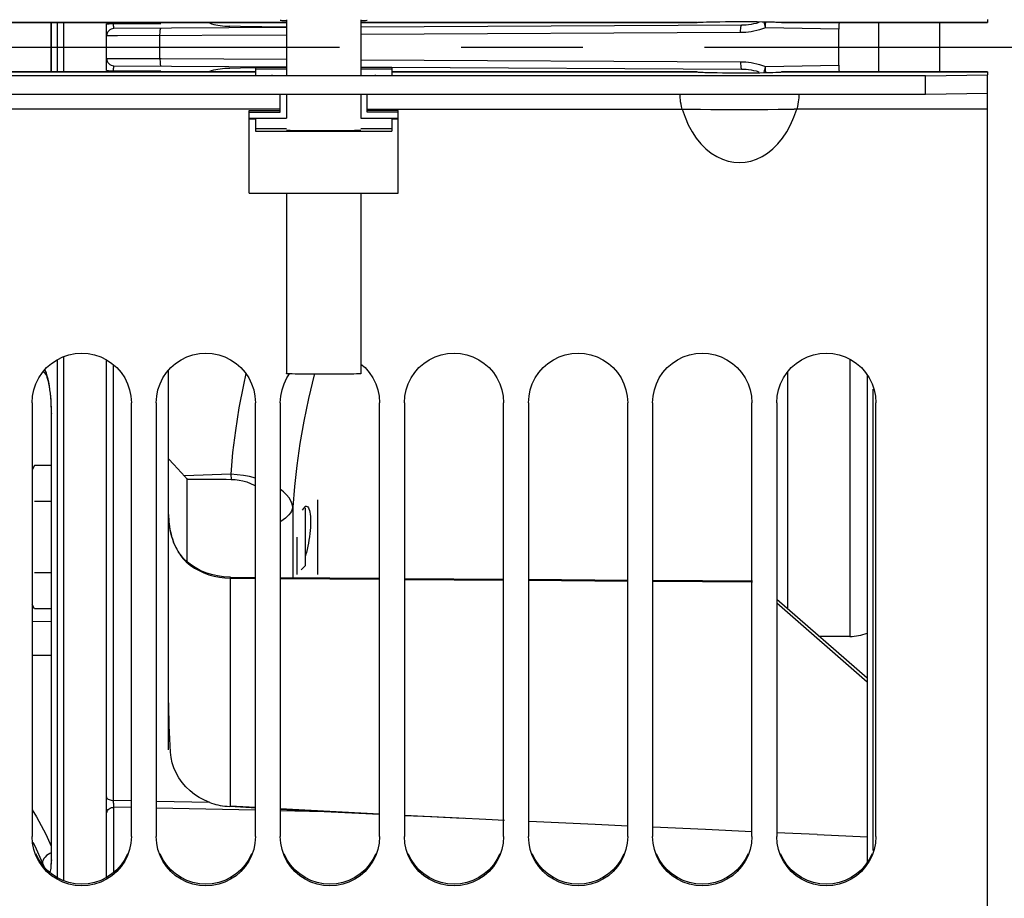
# Model space of a CAD drawing. Units: millimetres. Extents: x 0 to 594, y 0 to 420.
# Drawn here: x 113 to 133, y 256 to 273 of the extents above; entities that cross this region are included whole.
import ezdxf

# ---------------------------------------------------------------- set-up
doc = ezdxf.new("R2010")
doc.units = ezdxf.units.MM
doc.header["$LTSCALE"] = 32.67
doc.linetypes.add('CENTER', pattern=[0.6, 0.375, -0.075, 0.075, -0.075])
doc.layers.get('0').update_dxf_attribs({"linetype": 'CONTINUOUS'})
for name, color, linetype in [('02___PRT_ALL_AXES', 7, 'CONTINUOUS'), ('7_ALL_FEATURES', 7, 'CONTINUOUS'), ('AXE_PRT_REF', 7, 'CONTINUOUS'), ('AXES', 7, 'CONTINUOUS'), ('SOLIDES', 7, 'CONTINUOUS')]:
    doc.layers.add(name, color=color, linetype=linetype)
doc.styles.get("Standard").update_dxf_attribs({"font": 'txt', "width": 0.85})
doc.dimstyles.new('DIMSTYLE_1', dxfattribs={"dimtxt": 3.5, "dimasz": 3.5, "dimexe": 1.5, "dimexo": 1, "dimgap": 0.875, "dimtad": 1, "dimdec": 4, "dimlfac": 4, "dimtxsty": 'STANDARD', "dimblk": '_FILLED', "dimblk1": '_FILLED', "dimblk2": '_FILLED', "dimcen": 0.09, "dimclrt": 5, "dimadec": 0, "dimazin": 0, "dimtp": 0.5, "dimtm": 0.5, "dimtfac": 1, "dimtdec": 4, "dimtofl": 0, "dimtmove": 0, "dimatfit": 3, "dimldrblk": '_FILLED', "dimfxl": 1, "dimtolj": 1, "dimarcsym": 0})

# ---------------------------------------------------------------- blocks, each defined once
blk = doc.blocks.new('_FILLED')
at = {"color": 0, "linetype": 'BYBLOCK'}
blk.add_solid([(0, 0), (-1, 0.2143), (-1, -0.2143)], dxfattribs=at)
blk = doc.blocks.new('*D0')
at = {"color": 2, "linetype": 'CONTINUOUS'}
for p, q in [((96.966, 328.834), (96.966, 367.813)), ((166.605, 273.869), (166.605, 367.813)), ((96.966, 366.313), (131.786, 366.313)), ((166.605, 366.313), (131.786, 366.313))]:
    blk.add_line(p, q, dxfattribs=at)
at = {"color": 2, "linetype": 'CONTINUOUS', "xscale": 3.5, "yscale": 3.5, "zscale": 3.5, "rotation": 180}
blk.add_blockref('_FILLED', (96.966, 366.313), dxfattribs=at)
at = {"color": 2, "linetype": 'CONTINUOUS', "xscale": 3.5, "yscale": 3.5, "zscale": 3.5}
blk.add_blockref('_FILLED', (166.605, 366.313), dxfattribs=at)
at = {"color": 5, "linetype": 'CONTINUOUS', "insert": (131.786, 370.688), "char_height": 3.5, "width": 5.95, "attachment_point": 2, "line_spacing_factor": 0.9}
blk.add_mtext('Xg', dxfattribs=at)

msp = doc.modelspace()

# ---------------------------------------------------------------- linework, layer by layer
at = {"color": 3, "linetype": 'CONTINUOUS'}
for p, q in [((112.066381, 273.266456), (118.841469, 273.266456)), ((120.341469, 273.266456), (127.116558, 273.266456)), ((127.117655, 273.26657), (127.116063, 273.266456)), ((128.816876, 273.266456), (128.815284, 273.26657)), ((128.816381, 273.266456), (132.966469, 273.266456)), ((132.966469, 273.323291), (132.966469, 273.26657)), ((131.716469, 272.188035), (107.466469, 272.188035)), ((112.066381, 272.266685), (118.216469, 272.266685)), ((120.966469, 272.266685), (127.116558, 272.266685)), ((127.116063, 272.266685), (127.117655, 272.26657)), ((128.815284, 272.26657), (128.816876, 272.266685)), ((128.816381, 272.266685), (132.966469, 272.266685)), ((131.716469, 272.188035), (132.966469, 272.20985)), ((132.966469, 272.26657), (132.966469, 272.20985))]:
    msp.add_line(p, q, dxfattribs=at)
at = {"color": 7, "linetype": 'CONTINUOUS'}
for p, q in [((118.216469, 272.363191), (118.216469, 272.207668)), ((118.216469, 272.363191), (118.841469, 272.363191)), ((118.841469, 272.34792), (118.841469, 272.204832)), ((120.341469, 272.363191), (120.966469, 272.363191)), ((120.341469, 272.34792), (120.341469, 272.204832)), ((120.966469, 272.363191), (120.966469, 272.207668)), ((118.216469, 272.332649), (118.841469, 272.332649)), ((120.341469, 272.332649), (120.966469, 272.332649)), ((131.716469, 271.813092), (131.716469, 272.188035)), ((132.966469, 206.145571), (132.966469, 272.20985)), ((131.716469, 271.813092), (107.466469, 271.813092)), ((118.716469, 271.457783), (118.716469, 271.813092)), ((118.841469, 271.813092), (118.841469, 271.332802)), ((120.341469, 271.813092), (120.341469, 271.332802)), ((120.466469, 271.457783), (120.466469, 271.813092)), ((132.966469, 271.834907), (131.716469, 271.813092)), ((118.716469, 271.519351), (112.315875, 271.519233)), ((118.091469, 269.822122), (118.091469, 271.488324)), ((118.091469, 271.488324), (118.716469, 271.488324)), ((118.091469, 271.457783), (118.716469, 271.457783)), ((121.091469, 271.488324), (120.466469, 271.488324)), ((121.091469, 271.457783), (120.466469, 271.457783)), ((121.091469, 269.822122), (121.091469, 271.488324)), ((127.962544, 271.51153), (128.428415, 271.512223)), ((128.428415, 271.512223), (128.540204, 271.512632)), ((132.966469, 271.519351), (129.065875, 271.519233)), ((118.091469, 271.332802), (118.841469, 271.332802)), ((118.091469, 271.321894), (118.216469, 271.321894)), ((118.216469, 271.332802), (118.216469, 271.071932)), ((120.341469, 271.332802), (121.091469, 271.332802)), ((120.966469, 271.332802), (120.966469, 271.071932)), ((120.966469, 271.321894), (121.091469, 271.321894)), ((118.216469, 271.124289), (118.841469, 271.124289)), ((118.216469, 271.071932), (120.966469, 271.071932)), ((120.341469, 271.124289), (120.966469, 271.124289)), ((118.091469, 269.822122), (121.091469, 269.822122)), ((120.341469, 266.380489), (120.423283, 266.309542)), ((118.85146, 266.101422), (118.904633, 266.181595)), ((113.716469, 265.601644), (113.716469, 256.858772)), ((115.716469, 256.858772), (115.716469, 265.601644)), ((116.216469, 265.601644), (116.216469, 256.858772)), ((118.216469, 256.858772), (118.216469, 265.601644)), ((118.716469, 265.601644), (118.716469, 256.858772)), ((120.716469, 256.858772), (120.716469, 265.601644)), ((121.216469, 265.601644), (121.216469, 256.858772)), ((123.216469, 256.858772), (123.216469, 265.601644)), ((123.716469, 265.601644), (123.716469, 256.858772)), ((125.716469, 256.858772), (125.716469, 265.601644)), ((126.216469, 265.601644), (126.216469, 256.858772)), ((128.216469, 256.858772), (128.216469, 265.601644)), ((128.716469, 265.601644), (128.716469, 256.858772)), ((130.716469, 256.858772), (130.716469, 265.601644)), ((116.571436, 264.354997), (116.466469, 264.46911)), ((113.765615, 264.334946), (113.716469, 264.249824)), ((114.100063, 264.334946), (113.765615, 264.334946)), ((117.719737, 264.159162), (116.783851, 264.125032)), ((116.841469, 262.392598), (116.841469, 264.060239)), ((116.841469, 264.060239), (117.234835, 264.05889)), ((117.719737, 264.159161), (117.724587, 264.056791)), ((119.466469, 263.64157), (119.466469, 262.14157)), ((114.100063, 263.613258), (113.765615, 263.613258)), ((119.196678, 263.486941), (119.211564, 263.503797)), ((119.216469, 263.47243), (119.199154, 263.489745)), ((119.216469, 263.47243), (119.216469, 262.310711)), ((119.047329, 262.89157), (119.047329, 262.14157)), ((119.216469, 262.310711), (119.138485, 262.232726)), ((114.100063, 262.169883), (113.765615, 262.169883)), ((113.765615, 261.448195), (113.716469, 261.533317)), ((114.100063, 261.448195), (113.765615, 261.448195))]:
    msp.add_line(p, q, dxfattribs=at)
at = {"color": 3, "linetype": 'CONTINUOUS'}
for points in [[(118.716469, 273.310201), (118.724997, 273.308155), (118.747199, 273.306207), (118.783075, 273.304357), (118.833695, 273.302579), (118.841469, 273.302376)], [(120.341469, 273.302376), (120.349244, 273.302579), (120.399864, 273.304357), (120.43574, 273.306207), (120.457942, 273.308155), (120.466469, 273.310201)], [(115.639284, 256.512138), (115.581727, 256.396244), (115.508792, 256.286776), (115.423695, 256.189325), (115.325568, 256.104652), (115.215279, 256.031993), (115.098643, 255.974654), (114.975483, 255.933153), (114.845976, 255.90697), (114.716469, 255.897853), (114.586963, 255.90697), (114.457456, 255.933153), (114.334296, 255.974654), (114.21766, 256.031993), (114.107371, 256.104652), (114.009244, 256.189325), (113.924147, 256.286776), (113.851212, 256.396244), (113.793655, 256.512138)], [(118.139284, 256.512138), (118.081727, 256.396244), (118.008792, 256.286776), (117.923695, 256.189325), (117.825568, 256.104652), (117.715279, 256.031993), (117.598643, 255.974654), (117.475483, 255.933153), (117.345976, 255.90697), (117.216469, 255.897853), (117.086963, 255.90697), (116.957456, 255.933153), (116.834296, 255.974654), (116.71766, 256.031993), (116.607371, 256.104652), (116.509244, 256.189325), (116.424147, 256.286776), (116.351212, 256.396244), (116.293655, 256.512138)], [(120.639284, 256.512138), (120.581727, 256.396244), (120.508792, 256.286776), (120.423695, 256.189325), (120.325568, 256.104652), (120.215279, 256.031993), (120.098643, 255.974654), (119.975483, 255.933153), (119.845976, 255.90697), (119.716469, 255.897853), (119.586963, 255.90697), (119.457456, 255.933153), (119.334296, 255.974654), (119.21766, 256.031993), (119.107371, 256.104652), (119.009244, 256.189325), (118.924147, 256.286776), (118.851212, 256.396244), (118.793655, 256.512138)], [(123.139284, 256.512138), (123.081727, 256.396244), (123.008792, 256.286776), (122.923695, 256.189325), (122.825568, 256.104652), (122.715279, 256.031993), (122.598643, 255.974654), (122.475483, 255.933153), (122.345976, 255.90697), (122.216469, 255.897853), (122.086963, 255.90697), (121.957456, 255.933153), (121.834296, 255.974654), (121.71766, 256.031993), (121.607371, 256.104652), (121.509244, 256.189325), (121.424147, 256.286776), (121.351212, 256.396244), (121.293655, 256.512138)], [(125.639284, 256.512138), (125.581727, 256.396244), (125.508792, 256.286776), (125.423695, 256.189325), (125.325568, 256.104652), (125.215279, 256.031993), (125.098643, 255.974654), (124.975483, 255.933153), (124.845976, 255.90697), (124.716469, 255.897853), (124.586963, 255.90697), (124.457456, 255.933153), (124.334296, 255.974654), (124.21766, 256.031993), (124.107371, 256.104652), (124.009244, 256.189325), (123.924147, 256.286776), (123.851212, 256.396244), (123.793655, 256.512138)], [(128.139284, 256.512138), (128.081727, 256.396244), (128.008792, 256.286776), (127.923695, 256.189325), (127.825568, 256.104652), (127.715279, 256.031993), (127.598643, 255.974654), (127.475483, 255.933153), (127.345976, 255.90697), (127.216469, 255.897853), (127.086963, 255.90697), (126.957456, 255.933153), (126.834296, 255.974654), (126.71766, 256.031993), (126.607371, 256.104652), (126.509244, 256.189325), (126.424147, 256.286776), (126.351212, 256.396244), (126.293655, 256.512138)], [(130.639284, 256.512138), (130.581727, 256.396244), (130.508792, 256.286776), (130.423695, 256.189325), (130.325568, 256.104652), (130.215279, 256.031993), (130.098643, 255.974654), (129.975483, 255.933153), (129.845976, 255.90697), (129.716469, 255.897853), (129.586963, 255.90697), (129.457456, 255.933153), (129.334296, 255.974654), (129.21766, 256.031993), (129.107371, 256.104652), (129.009244, 256.189325), (128.924147, 256.286776), (128.851212, 256.396244), (128.793655, 256.512138)]]:
    msp.add_lwpolyline(points, dxfattribs=at)
at = {"color": 7, "linetype": 'CONTINUOUS'}
for points in [[(126.812462, 271.519351), (126.799687, 271.568622), (126.789312, 271.61698), (126.781336, 271.663587), (126.775872, 271.707634), (126.772806, 271.748363), (126.771804, 271.785079), (126.772538, 271.813092)], [(129.160401, 271.813092), (129.161135, 271.785079), (129.160133, 271.748363), (129.157067, 271.707634), (129.151603, 271.663587), (129.143627, 271.61698), (129.133252, 271.568622), (129.120477, 271.519351)], [(120.466469, 271.519351), (126.86662, 271.519219), (126.931551, 271.517902), (127.006431, 271.516098), (127.090304, 271.514909), (127.182242, 271.514395)], [(126.812462, 271.519351), (126.8701, 271.354382), (126.936621, 271.201971), (127.012022, 271.06212), (127.097318, 270.934027), (127.191496, 270.818492), (127.291517, 270.717917), (127.397937, 270.632837), (127.510202, 270.562717), (127.62361, 270.508345), (127.736981, 270.470228), (127.851495, 270.44786), (127.965991, 270.440515), (128.080429, 270.447698), (128.194849, 270.469904), (128.308196, 270.507892), (128.421713, 270.56218), (128.534158, 270.632252), (128.640752, 270.717316), (128.740919, 270.817913), (128.835234, 270.933503), (128.920653, 271.061682), (128.996158, 271.201649), (129.062766, 271.354205), (129.120477, 271.519351)], [(127.182242, 271.514395), (127.387017, 271.512687), (127.497771, 271.512294)], [(127.497771, 271.512294), (127.727725, 271.511796), (127.962544, 271.51153)], [(128.540204, 271.512632), (128.747052, 271.514357), (128.839968, 271.514871), (128.924717, 271.516076), (129.000341, 271.517903), (129.065875, 271.519233)], [(113.716469, 265.601644), (113.726863, 265.735859), (113.752646, 265.863582), (113.793816, 265.984812), (113.85146, 266.101422), (113.924492, 266.211537), (114.009656, 266.309542), (114.107809, 266.394658), (114.218094, 266.467662), (114.334685, 266.525265), (114.457743, 266.566949), (114.587106, 266.593233), (114.716469, 266.602379), (114.845833, 266.593233), (114.975196, 266.566949), (115.098254, 266.525265), (115.214845, 266.467662), (115.32513, 266.394658), (115.423283, 266.309542), (115.508447, 266.211537), (115.581479, 266.101422), (115.639123, 265.984812), (115.680293, 265.863582), (115.706076, 265.735859), (115.716469, 265.601644)], [(116.216469, 265.601644), (116.226863, 265.735859), (116.252646, 265.863582), (116.293816, 265.984812), (116.35146, 266.101422), (116.424492, 266.211537), (116.509656, 266.309542), (116.607809, 266.394658), (116.718094, 266.467662), (116.834685, 266.525265), (116.957743, 266.566949), (117.087106, 266.593233), (117.216469, 266.602379), (117.345833, 266.593233), (117.475196, 266.566949), (117.598254, 266.525265), (117.714845, 266.467662), (117.82513, 266.394658), (117.923283, 266.309542), (118.008447, 266.211537), (118.081479, 266.101422), (118.139123, 265.984812), (118.180293, 265.863582), (118.206076, 265.735859), (118.216469, 265.601644)], [(121.216469, 265.601644), (121.226863, 265.735859), (121.252646, 265.863582), (121.293816, 265.984812), (121.35146, 266.101422), (121.424492, 266.211537), (121.509656, 266.309542), (121.607809, 266.394658), (121.718094, 266.467662), (121.834685, 266.525265), (121.957743, 266.566949), (122.087106, 266.593233), (122.216469, 266.602379), (122.345833, 266.593233), (122.475196, 266.566949), (122.598254, 266.525265), (122.714845, 266.467662), (122.82513, 266.394658), (122.923283, 266.309542), (123.008447, 266.211537), (123.081479, 266.101422), (123.139123, 265.984812), (123.180293, 265.863582), (123.206076, 265.735859), (123.216469, 265.601644)], [(123.716469, 265.601644), (123.726863, 265.735859), (123.752646, 265.863582), (123.793816, 265.984812), (123.85146, 266.101422), (123.924492, 266.211537), (124.009656, 266.309542), (124.107809, 266.394658), (124.218094, 266.467662), (124.334685, 266.525265), (124.457743, 266.566949), (124.587106, 266.593233), (124.716469, 266.602379), (124.845833, 266.593233), (124.975196, 266.566949), (125.098254, 266.525265), (125.214845, 266.467662), (125.32513, 266.394658), (125.423283, 266.309542), (125.508447, 266.211537), (125.581479, 266.101422), (125.639123, 265.984812), (125.680293, 265.863582), (125.706076, 265.735859), (125.716469, 265.601644)], [(126.216469, 265.601644), (126.226863, 265.735859), (126.252646, 265.863582), (126.293816, 265.984812), (126.35146, 266.101422), (126.424492, 266.211537), (126.509656, 266.309542), (126.607809, 266.394658), (126.718094, 266.467662), (126.834685, 266.525265), (126.957743, 266.566949), (127.087106, 266.593233), (127.216469, 266.602379), (127.345833, 266.593233), (127.475196, 266.566949), (127.598254, 266.525265), (127.714845, 266.467662), (127.82513, 266.394658), (127.923283, 266.309542), (128.008447, 266.211537), (128.081479, 266.101422), (128.139123, 265.984812), (128.180293, 265.863582), (128.206076, 265.735859), (128.216469, 265.601644)], [(128.716469, 265.601644), (128.726863, 265.735859), (128.752646, 265.863582), (128.793816, 265.984812), (128.85146, 266.101422), (128.924492, 266.211537), (129.009656, 266.309542), (129.107809, 266.394658), (129.218094, 266.467662), (129.334685, 266.525265), (129.457743, 266.566949), (129.587106, 266.593233), (129.716469, 266.602379), (129.845833, 266.593233), (129.975196, 266.566949), (130.098254, 266.525265), (130.214845, 266.467662), (130.32513, 266.394658), (130.423283, 266.309542), (130.508447, 266.211537), (130.581479, 266.101422), (130.639123, 265.984812), (130.680293, 265.863582), (130.706076, 265.735859), (130.716469, 265.601644)], [(120.423283, 266.309542), (120.508447, 266.211537), (120.581479, 266.101422), (120.639123, 265.984812), (120.680293, 265.863582), (120.706076, 265.735859), (120.716469, 265.601644)], [(118.716469, 265.601644), (118.726863, 265.735859), (118.752646, 265.863582), (118.793816, 265.984812), (118.85146, 266.101422)], [(116.571436, 264.354997), (116.793695, 264.11433), (116.803442, 264.103589), (116.813094, 264.092809), (116.822648, 264.081991), (116.832107, 264.071134), (116.841469, 264.060239)], [(117.234835, 264.05889), (117.62681, 264.057248), (117.724587, 264.056791)], [(117.724587, 264.056791), (117.806018, 264.053126), (117.885937, 264.043144), (117.964345, 264.026847), (118.041821, 264.004097), (118.117786, 263.975049), (118.190501, 263.940155), (118.216469, 263.924857)], [(118.966469, 263.494569), (118.956987, 263.4561), (118.941334, 263.41802), (118.91959, 263.38052), (118.891862, 263.343786), (118.85829, 263.308001), (118.81904, 263.273344), (118.774307, 263.239987), (118.724315, 263.208097), (118.716469, 263.20378)], [(119.166574, 263.432836), (119.181681, 263.463222), (119.196678, 263.486941)], [(119.211564, 263.503797), (119.226557, 263.513673), (119.240175, 263.51657)], [(119.240175, 263.51657), (119.255558, 263.512445), (119.26891, 263.501472), (119.281499, 263.483803), (119.292696, 263.459742), (119.302421, 263.429694), (119.310753, 263.394034), (119.317304, 263.3531), (119.321987, 263.307289), (119.324889, 263.257169), (119.325887, 263.203367), (119.324893, 263.146654), (119.321995, 263.087496), (119.31733, 263.02607), (119.310815, 262.962856), (119.302532, 262.898637), (119.292866, 262.834039), (119.281759, 262.769795), (119.269268, 262.706573), (119.25595, 262.644929), (119.241737, 262.585427), (119.226697, 262.52899), (119.216469, 262.493571)], [(113.752646, 256.597722), (113.726863, 256.725006), (113.716469, 256.858772)], [(115.716469, 256.858772), (115.706076, 256.725006), (115.680293, 256.597722)], [(116.252646, 256.597722), (116.226863, 256.725006), (116.216469, 256.858772)], [(118.216469, 256.858772), (118.206076, 256.725006), (118.180293, 256.597722)], [(118.752646, 256.597722), (118.726863, 256.725006), (118.716469, 256.858772)], [(120.716469, 256.858772), (120.706076, 256.725006), (120.680293, 256.597722)], [(121.252646, 256.597722), (121.226863, 256.725006), (121.216469, 256.858772)], [(123.216469, 256.858772), (123.206076, 256.725006), (123.180293, 256.597722)], [(123.752646, 256.597722), (123.726863, 256.725006), (123.716469, 256.858772)], [(125.716469, 256.858772), (125.706076, 256.725006), (125.680293, 256.597722)], [(126.252646, 256.597722), (126.226863, 256.725006), (126.216469, 256.858772)], [(128.216469, 256.858772), (128.206076, 256.725006), (128.180293, 256.597722)], [(128.752646, 256.597722), (128.726863, 256.725006), (128.716469, 256.858772)], [(130.716469, 256.858772), (130.706076, 256.725006), (130.680293, 256.597722)], [(115.680293, 256.597722), (115.639123, 256.47692), (115.581479, 256.360733), (115.508447, 256.251025), (115.423283, 256.153392), (115.32513, 256.068604), (115.214845, 255.995886), (115.098254, 255.938511), (114.975196, 255.896993), (114.845833, 255.870815), (114.716469, 255.861706), (114.587106, 255.870815), (114.457743, 255.896993), (114.334685, 255.938511), (114.218094, 255.995886), (114.107809, 256.068604), (114.009656, 256.153392), (113.924492, 256.251025), (113.85146, 256.360733), (113.793816, 256.47692), (113.752646, 256.597722)], [(118.180293, 256.597722), (118.139123, 256.47692), (118.081479, 256.360733), (118.008447, 256.251025), (117.923283, 256.153392), (117.82513, 256.068604), (117.714845, 255.995886), (117.598254, 255.938511), (117.475196, 255.896993), (117.345833, 255.870815), (117.216469, 255.861706), (117.087106, 255.870815), (116.957743, 255.896993), (116.834685, 255.938511), (116.718094, 255.995886), (116.607809, 256.068604), (116.509656, 256.153392), (116.424492, 256.251025), (116.35146, 256.360733), (116.293816, 256.47692), (116.252646, 256.597722)], [(120.680293, 256.597722), (120.639123, 256.47692), (120.581479, 256.360733), (120.508447, 256.251025), (120.423283, 256.153392), (120.32513, 256.068604), (120.214845, 255.995886), (120.098254, 255.938511), (119.975196, 255.896993), (119.845833, 255.870815), (119.716469, 255.861706), (119.587106, 255.870815), (119.457743, 255.896993), (119.334685, 255.938511), (119.218094, 255.995886), (119.107809, 256.068604), (119.009656, 256.153392), (118.924492, 256.251025), (118.85146, 256.360733), (118.793816, 256.47692), (118.752646, 256.597722)], [(123.180293, 256.597722), (123.139123, 256.47692), (123.081479, 256.360733), (123.008447, 256.251025), (122.923283, 256.153392), (122.82513, 256.068604), (122.714845, 255.995886), (122.598254, 255.938511), (122.475196, 255.896993), (122.345833, 255.870815), (122.216469, 255.861706), (122.087106, 255.870815), (121.957743, 255.896993), (121.834685, 255.938511), (121.718094, 255.995886), (121.607809, 256.068604), (121.509656, 256.153392), (121.424492, 256.251025), (121.35146, 256.360733), (121.293816, 256.47692), (121.252646, 256.597722)], [(125.680293, 256.597722), (125.639123, 256.47692), (125.581479, 256.360733), (125.508447, 256.251025), (125.423283, 256.153392), (125.32513, 256.068604), (125.214845, 255.995886), (125.098254, 255.938511), (124.975196, 255.896993), (124.845833, 255.870815), (124.716469, 255.861706), (124.587106, 255.870815), (124.457743, 255.896993), (124.334685, 255.938511), (124.218094, 255.995886), (124.107809, 256.068604), (124.009656, 256.153392), (123.924492, 256.251025), (123.85146, 256.360733), (123.793816, 256.47692), (123.752646, 256.597722)], [(128.180293, 256.597722), (128.139123, 256.47692), (128.081479, 256.360733), (128.008447, 256.251025), (127.923283, 256.153392), (127.82513, 256.068604), (127.714845, 255.995886), (127.598254, 255.938511), (127.475196, 255.896993), (127.345833, 255.870815), (127.216469, 255.861706), (127.087106, 255.870815), (126.957743, 255.896993), (126.834685, 255.938511), (126.718094, 255.995886), (126.607809, 256.068604), (126.509656, 256.153392), (126.424492, 256.251025), (126.35146, 256.360733), (126.293816, 256.47692), (126.252646, 256.597722)], [(130.680293, 256.597722), (130.639123, 256.47692), (130.581479, 256.360733), (130.508447, 256.251025), (130.423283, 256.153392), (130.32513, 256.068604), (130.214845, 255.995886), (130.098254, 255.938511), (129.975196, 255.896993), (129.845833, 255.870815), (129.716469, 255.861706), (129.587106, 255.870815), (129.457743, 255.896993), (129.334685, 255.938511), (129.218094, 255.995886), (129.107809, 256.068604), (129.009656, 256.153392), (128.924492, 256.251025), (128.85146, 256.360733), (128.793816, 256.47692), (128.752646, 256.597722)]]:
    msp.add_lwpolyline(points, dxfattribs=at)
at = {"color": 2, "linetype": 'CONTINUOUS'}
for points in [[(118.841469, 271.098111), (118.860108, 271.095211), (118.915096, 271.092455), (119.0037, 271.08998), (119.123561, 271.087881), (119.265047, 271.086326), (119.422758, 271.085357), (119.59147, 271.085021)], [(119.591469, 271.085021), (119.737145, 271.085271), (119.877272, 271.086009), (120.006513, 271.087208), (120.1218, 271.088855), (120.214708, 271.090829), (120.283877, 271.093081), (120.326673, 271.095523), (120.341469, 271.098111)]]:
    msp.add_lwpolyline(points, dxfattribs=at)
at = {"color": 7, "linetype": 'CONTINUOUS'}
msp.add_arc((130.190329, 261.89157), 1, 270, 290.4312918, dxfattribs=at)
at = {"layer": '02___PRT_ALL_AXES', "color": 7, "linetype": 'CONTINUOUS'}
for p, q in [((118.841469, 273.318027), (118.841469, 272.34792)), ((120.341469, 273.318027), (120.341469, 272.34792)), ((118.841469, 269.822122), (118.841469, 266.186847)), ((120.341469, 269.822122), (120.341469, 266.186847)), ((119.089623, 266.177119), (119.016903, 266.178434)), ((119.172162, 266.175995), (119.089623, 266.177119)), ((119.262627, 266.175083), (119.172162, 266.175995)), ((119.359708, 266.174398), (119.262627, 266.175083)), ((119.461323, 266.173956), (119.359708, 266.174398)), ((119.565212, 266.173766), (119.461323, 266.173956)), ((119.669867, 266.173829), (119.565212, 266.173766)), ((119.772989, 266.174147), (119.669867, 266.173829)), ((119.872337, 266.17471), (119.772989, 266.174147)), ((119.966471, 266.175511), (119.872337, 266.17471)), ((120.053268, 266.176533), (119.966471, 266.175511)), ((120.130897, 266.177753), (120.053268, 266.176533)), ((120.198233, 266.179153), (120.130897, 266.177753)), ((120.253697, 266.180703), (120.198233, 266.179153))]:
    msp.add_line(p, q, dxfattribs=at)
for points in [[(119.016903, 266.178434), (118.955502, 266.179909), (118.929243, 266.180703), (118.906311, 266.181523), (118.886755, 266.182368), (118.870526, 266.18324), (118.857859, 266.184125), (118.848833, 266.185019), (118.84337, 266.185926), (118.841469, 266.186847)], [(120.341469, 266.186847), (120.339569, 266.185926), (120.334106, 266.185019), (120.32508, 266.184125), (120.312414, 266.18324), (120.296185, 266.182369), (120.276629, 266.181523), (120.253697, 266.180703)]]:
    msp.add_lwpolyline(points, dxfattribs=at)
at = {"layer": '7_ALL_FEATURES', "color": 7, "linetype": 'CONTINUOUS'}
for p, q in [((130.190329, 266.479774), (130.190329, 260.89157)), ((128.940329, 261.438109), (128.940329, 266.229763)), ((118.023833, 266.188339), (117.972099, 265.959117)), ((118.966469, 263.494569), (118.96647, 262.075378)), ((130.190329, 260.89157), (129.568106, 260.89157))]:
    msp.add_line(p, q, dxfattribs=at)
for points in [[(119.402215, 266.174186), (119.398507, 266.160324), (119.286038, 265.687385), (119.190643, 265.228068), (119.111585, 264.778417), (119.048253, 264.337869), (119.000088, 263.909507), (118.966469, 263.494569)], [(117.972099, 265.959117), (117.882939, 265.494972), (117.810803, 265.04022), (117.756402, 264.59495), (117.719737, 264.159162)], [(118.216469, 264.081656), (118.214678, 264.082197), (118.095713, 264.110556), (117.973052, 264.132483), (117.847439, 264.148635), (117.719737, 264.159161)], [(118.966469, 263.494569), (118.954973, 263.559444), (118.930515, 263.623107), (118.893335, 263.685367), (118.844014, 263.746552), (118.783142, 263.806005), (118.716469, 263.857939)]]:
    msp.add_lwpolyline(points, dxfattribs=at)
at = {"layer": 'AXE_PRT_REF', "color": 2, "linetype": 'CENTER'}
msp.add_line((68.455839, 272.76657), (293.804539, 272.76657), dxfattribs=at)
at = {"layer": 'AXES', "color": 3, "linetype": 'CONTINUOUS'}
for p, q in [((118.841469, 273.26657), (112.065284, 273.26657)), ((127.117655, 273.26657), (120.341469, 273.26657)), ((127.234134, 273.273148), (127.301442, 273.275364)), ((127.301442, 273.275364), (127.379953, 273.277353)), ((127.379953, 273.277353), (127.469978, 273.279112)), ((127.469978, 273.279112), (127.571549, 273.280597)), ((127.571549, 273.280597), (127.684676, 273.281772)), ((127.684676, 273.281772), (127.810723, 273.282574)), ((127.810723, 273.282574), (127.941904, 273.282911)), ((127.941904, 273.282911), (128.074384, 273.282758)), ((128.074384, 273.282758), (128.203333, 273.282108)), ((128.203333, 273.282108), (128.321184, 273.281073)), ((128.321184, 273.281073), (128.425929, 273.279706)), ((128.425929, 273.279706), (128.518861, 273.278075)), ((128.518861, 273.278075), (128.600323, 273.276218)), ((132.966469, 273.26657), (128.815284, 273.26657)), ((118.216469, 272.26657), (112.065284, 272.26657)), ((127.117655, 272.26657), (120.966469, 272.26657)), ((127.339269, 272.256753), (127.423536, 272.254878)), ((127.423536, 272.254878), (127.51932, 272.253251)), ((127.51932, 272.253251), (127.626672, 272.251909)), ((127.626672, 272.251909), (127.746256, 272.250921)), ((127.746256, 272.250921), (127.875972, 272.250334)), ((127.875972, 272.250334), (128.008613, 272.250247)), ((128.008613, 272.250247), (128.139325, 272.250648)), ((128.139325, 272.250648), (128.264196, 272.251507)), ((128.264196, 272.251507), (128.375023, 272.252717)), ((128.375023, 272.252717), (128.473861, 272.254216)), ((128.473861, 272.254216), (128.561, 272.255969)), ((128.561, 272.255969), (128.636788, 272.25793)), ((128.636788, 272.25793), (128.701845, 272.260108)), ((132.966469, 272.26657), (128.815284, 272.26657))]:
    msp.add_line(p, q, dxfattribs=at)
for points in [[(127.117655, 273.26657), (127.134776, 273.268009), (127.154968, 273.269386), (127.178229, 273.270702), (127.204647, 273.271956), (127.234134, 273.273148)], [(128.600323, 273.276218), (128.670599, 273.274147), (128.701853, 273.273032), (128.730431, 273.271862), (128.756087, 273.270631), (128.77874, 273.269338), (128.798473, 273.267985), (128.815284, 273.26657)], [(127.117655, 272.26657), (127.134778, 272.265132), (127.15497, 272.263754), (127.178233, 272.262438), (127.204652, 272.261185), (127.234141, 272.259993), (127.266442, 272.258857), (127.339269, 272.256753)], [(128.701845, 272.260108), (128.730424, 272.261278), (128.756082, 272.262509), (128.778737, 272.263802), (128.798471, 272.265156), (128.815284, 272.26657)]]:
    msp.add_lwpolyline(points, dxfattribs=at)
at = {"layer": 'SOLIDES', "color": 7, "linetype": 'CONTINUOUS'}
for p, q in [((114.100063, 272.266685), (114.100063, 273.266456)), ((114.105018, 272.266685), (114.105018, 273.266456)), ((114.230041, 272.266685), (114.230041, 273.266456)), ((114.347584, 273.266456), (114.347584, 272.266685)), ((115.216469, 272.294648), (115.216469, 273.238493)), ((115.26675, 273.240197), (115.30947, 273.240602)), ((115.30947, 273.240602), (116.31208, 273.245749)), ((118.841469, 273.160551), (115.365684, 273.142352)), ((117.294523, 273.25088), (117.333896, 273.237305)), ((117.914975, 273.182169), (117.698698, 273.187463)), ((128.009507, 273.208555), (120.341469, 273.168405)), ((128.357055, 273.260723), (128.304467, 273.246147)), ((129.9663, 273.128436), (128.491628, 273.157475)), ((130.766469, 273.266456), (130.766469, 272.266685)), ((131.994654, 273.266456), (131.994654, 272.266685)), ((115.220043, 272.992406), (115.216469, 272.992354)), ((115.435877, 272.993724), (115.220043, 272.992406)), ((118.841469, 273.011315), (115.435877, 272.993724)), ((116.292382, 272.535204), (116.292503, 272.997937)), ((127.989415, 273.059326), (120.341469, 273.019188)), ((128.040811, 273.060284), (127.989415, 273.059326)), ((128.093386, 273.0636), (128.040811, 273.060284)), ((129.9663, 272.404731), (129.9663, 273.128436)), ((115.365684, 272.390789), (118.841469, 272.37259)), ((115.620862, 272.538457), (116.313377, 272.535094)), ((116.313377, 272.535094), (118.841469, 272.521826)), ((117.698697, 272.345678), (117.914975, 272.350971)), ((118.594367, 272.363191), (118.767624, 272.365383)), ((118.767624, 272.365383), (118.841469, 272.366062)), ((120.341469, 272.513953), (127.989415, 272.473815)), ((120.341469, 272.364736), (120.629799, 272.363226)), ((120.96646, 272.361463), (128.009506, 272.324586)), ((128.092945, 272.469581), (128.146525, 272.463941)), ((128.491376, 272.375718), (129.9663, 272.404731)), ((115.30947, 272.292538), (116.31208, 272.287391)), ((117.294546, 272.282261), (117.333757, 272.295545)), ((128.102906, 272.320532), (128.151483, 272.315588)), ((114.230041, 256.025907), (114.230041, 266.473564)), ((114.347584, 266.529634), (114.347584, 255.970177)), ((115.216469, 256.032777), (115.216469, 266.466586)), ((113.938619, 266.227794), (113.9914, 266.179521)), ((116.466469, 258.606724), (116.466469, 266.259844)), ((113.986448, 266.184571), (113.988843, 266.180545)), ((113.992209, 266.178739), (113.9914, 266.179521)), ((114.038738, 266.031936), (114.049728, 265.98102)), ((114.084032, 265.789271), (114.074889, 265.866765)), ((130.661641, 265.616966), (130.661645, 265.873971)), ((130.661751, 256.577974), (130.661641, 265.616966)), ((114.100063, 265.401509), (114.105018, 265.386584)), ((114.105018, 256.375933), (114.105018, 265.386584)), ((116.799197, 262.414455), (116.821742, 262.393432)), ((116.900472, 262.344823), (116.814112, 262.414749)), ((116.814112, 262.414749), (116.814235, 262.41464)), ((116.821742, 262.393432), (116.9021, 262.327885)), ((117.710212, 262.084361), (117.575616, 262.09153)), ((117.709914, 262.064269), (117.709925, 257.47099)), ((117.709914, 262.064269), (118.216469, 262.060646)), ((117.710212, 262.084363), (117.709925, 262.064269)), ((117.710212, 262.084363), (118.216469, 262.080742)), ((118.716469, 262.077166), (120.716469, 262.062861)), ((118.716469, 262.057069), (120.716469, 262.042764)), ((121.216469, 262.059284), (123.216469, 262.044979)), ((121.216469, 262.039188), (123.216469, 262.024883)), ((123.716469, 262.041403), (125.716469, 262.027098)), ((123.716469, 262.021307), (125.716469, 262.007002)), ((126.216469, 262.023521), (128.229364, 262.009124)), ((126.216469, 262.003425), (128.229076, 261.98903)), ((130.539204, 260.046142), (128.716469, 261.633001)), ((128.716469, 261.564707), (130.539201, 259.97785)), ((130.53926, 261.249689), (130.539006, 256.332124)), ((114.100063, 261.188282), (113.716469, 261.187853)), ((114.100063, 260.503977), (113.716469, 260.503155)), ((116.503527, 258.557368), (116.49662, 258.692497)), ((115.716469, 257.575326), (115.358619, 257.583072)), ((117.294523, 257.54117), (116.216469, 257.564504)), ((118.216469, 257.444059), (117.709925, 257.47099)), ((113.716469, 257.396718), (113.804391, 257.256283)), ((115.365684, 256.139268), (115.365684, 257.447605)), ((115.716469, 257.440017), (115.365684, 257.447605)), ((118.216469, 257.385937), (116.216469, 257.429201)), ((120.716469, 257.311139), (118.716469, 257.417475)), ((118.97764, 257.38837), (118.716469, 257.402706)), ((119.60006, 257.356007), (118.716469, 257.375121)), ((120.716469, 257.301862), (119.60006, 257.356007)), ((122.403687, 257.221433), (121.216469, 257.284555)), ((113.804391, 257.256283), (113.991853, 256.905645)), ((125.059813, 257.09792), (123.730484, 257.159257)), ((125.724439, 257.067624), (125.059813, 257.09792)), ((113.991853, 256.905645), (114.100063, 256.663786)), ((129.533219, 256.896894), (128.718249, 256.932982)), ((129.533219, 256.896894), (130.539028, 256.852539)), ((113.729962, 256.743981), (113.768536, 256.67183)), ((113.768536, 256.67183), (113.924979, 256.322716)), ((113.928364, 256.353469), (113.924965, 256.322713)), ((113.938481, 256.384699), (113.928364, 256.353469)), ((114.095903, 256.303161), (114.09451, 256.290649)), ((114.100063, 256.409249), (114.105018, 256.375933)), ((114.104089, 256.317634), (114.105018, 256.375933))]:
    msp.add_line(p, q, dxfattribs=at)
at = {"layer": 'SOLIDES', "color": 3, "linetype": 'CONTINUOUS'}
for p, q in [((118.553969, 272.204832), (118.553969, 272.207668)), ((120.628969, 272.207668), (120.628969, 272.204832))]:
    msp.add_line(p, q, dxfattribs=at)
at = {"layer": 'SOLIDES', "color": 7, "linetype": 'CONTINUOUS'}
for points in [[(115.216469, 273.238493), (115.218599, 273.238876), (115.224928, 273.239248), (115.235276, 273.239599), (115.24935, 273.239918), (115.26675, 273.240197)], [(115.362043, 273.154433), (115.36152, 273.158603), (115.361025, 273.163521), (115.36055, 273.169226), (115.360093, 273.175728), (115.359692, 273.183016), (115.359342, 273.191084), (115.359035, 273.199896), (115.358811, 273.209356), (115.358677, 273.219376), (115.358614, 273.229883), (115.358619, 273.24077)], [(115.365684, 273.142352), (115.365175, 273.142553), (115.364665, 273.143193), (115.364151, 273.144313), (115.363625, 273.145951), (115.363092, 273.148148), (115.362567, 273.15096), (115.362043, 273.154433)], [(116.292517, 272.997937), (116.292714, 273.023884), (116.293534, 273.049029), (116.294954, 273.072614), (116.29693, 273.093927), (116.299403, 273.112325), (116.302298, 273.127252), (116.305527, 273.138259), (116.308994, 273.145012), (116.312594, 273.14731)], [(117.333896, 273.237305), (117.374644, 273.225511), (117.416799, 273.215561), (117.46045, 273.207512), (117.505558, 273.201157), (117.551947, 273.196101), (117.599561, 273.192152), (117.648476, 273.189302), (117.698698, 273.187463)], [(118.841469, 273.167078), (118.767624, 273.167758), (118.55634, 273.170431), (118.3438, 273.173719), (118.130011, 273.177603), (117.914975, 273.182169)], [(127.989415, 273.059326), (127.989615, 273.085264), (127.990439, 273.110398), (127.991861, 273.133968), (127.993839, 273.155264), (127.996313, 273.173643), (127.999209, 273.188551), (128.002439, 273.199538), (128.005906, 273.206274), (128.009505, 273.208555)], [(128.10332, 273.212643), (128.055775, 273.209671), (128.009507, 273.208555)], [(128.304467, 273.246147), (128.252705, 273.234214), (128.201884, 273.224762), (128.15206, 273.217623), (128.10332, 273.212643)], [(128.491628, 273.157475), (128.432041, 273.135595), (128.373323, 273.116588)], [(128.45864, 273.279173), (128.458699, 273.278513), (128.45933, 273.273566), (128.4602, 273.268074), (128.461304, 273.262065), (128.462643, 273.255548), (128.464239, 273.248443), (128.4661, 273.240754), (128.468227, 273.232494), (128.47065, 273.22358), (128.473378, 273.214012), (128.476406, 273.203843), (128.479745, 273.193077), (128.4834, 273.181739), (128.487371, 273.169862), (128.491659, 273.157473)], [(128.491659, 273.157473), (128.491587, 273.17063), (128.491649, 273.183244), (128.491843, 273.195287), (128.492173, 273.206724), (128.492629, 273.217532), (128.493179, 273.227702), (128.493818, 273.237178), (128.494544, 273.245963), (128.49534, 273.254143), (128.4962, 273.261701), (128.49712, 273.268635), (128.498095, 273.275029), (128.498705, 273.278456)], [(129.981535, 273.272418), (129.978615, 273.264822), (129.975975, 273.254856), (129.973614, 273.242518), (129.971496, 273.227445), (129.969658, 273.209999), (129.968209, 273.191265), (129.967184, 273.171605), (129.966548, 273.150661), (129.9663, 273.128436)], [(128.373323, 273.116588), (128.315474, 273.100454), (128.25839, 273.087361), (128.202176, 273.077137), (128.14714, 273.069274), (128.093386, 273.0636)], [(115.216469, 272.540787), (115.223315, 272.540694), (115.620862, 272.538457)], [(115.358589, 272.303185), (115.358668, 272.314502), (115.358746, 272.320291), (115.358858, 272.326147), (115.359004, 272.33203), (115.359183, 272.33791), (115.359404, 272.343778), (115.359667, 272.349583), (115.359969, 272.35527), (115.360322, 272.360811), (115.360725, 272.36614), (115.361175, 272.371173), (115.361677, 272.375834), (115.362234, 272.38004), (115.362842, 272.383689), (115.36349, 272.386676), (115.364176, 272.38891), (115.364906, 272.390308), (115.365684, 272.390789)], [(116.292503, 272.535204), (116.2927, 272.509247), (116.293521, 272.484093), (116.294942, 272.460501), (116.29692, 272.439183), (116.299395, 272.420784), (116.302292, 272.405859), (116.305523, 272.394858), (116.308992, 272.388115), (116.312594, 272.385831)], [(117.914975, 272.350971), (118.130011, 272.355538), (118.21658, 272.357111)], [(127.989415, 272.473815), (127.989615, 272.447865), (127.990439, 272.422725), (127.991862, 272.399152), (127.993841, 272.377858), (127.996316, 272.359483), (127.999212, 272.34458), (128.002441, 272.333597), (128.005907, 272.326864), (128.009506, 272.324585)], [(127.989415, 272.473815), (128.040574, 272.472872), (128.092945, 272.469581)], [(128.146525, 272.463941), (128.201393, 272.456138), (128.257472, 272.445984), (128.314533, 272.432922), (128.372499, 272.416766)], [(128.372499, 272.416766), (128.431447, 272.397698), (128.491376, 272.375718)], [(128.49152, 272.375723), (128.485406, 272.357906), (128.479892, 272.340998), (128.474988, 272.325086), (128.470699, 272.310245), (128.467038, 272.296598), (128.464018, 272.284287), (128.46164, 272.273412), (128.459888, 272.264), (128.458728, 272.256027), (128.458539, 272.253967)], [(128.498578, 272.254683), (128.498133, 272.256981), (128.496605, 272.266998), (128.495236, 272.278566), (128.494017, 272.291658), (128.492979, 272.306167), (128.492209, 272.321937), (128.491726, 272.338836), (128.491499, 272.356794), (128.49152, 272.375723)], [(129.9663, 272.404731), (129.966548, 272.382506), (129.967184, 272.361563), (129.968209, 272.341903), (129.969658, 272.323168), (129.971496, 272.305722), (129.973614, 272.29065), (129.975975, 272.278312), (129.978615, 272.268345), (129.981535, 272.26075)], [(115.216469, 272.294648), (115.218599, 272.294265), (115.224928, 272.293893), (115.235277, 272.293542), (115.24935, 272.293223), (115.26675, 272.292944), (115.30947, 272.292538)], [(115.358619, 272.29237), (115.358589, 272.297704), (115.358589, 272.303185)], [(117.333757, 272.295545), (117.374534, 272.307369), (117.416817, 272.317584), (117.46055, 272.325717), (117.505619, 272.331923), (117.551955, 272.33704), (117.599581, 272.341289), (117.648496, 272.344217), (117.698698, 272.345678)], [(128.009506, 272.324586), (128.055554, 272.323479), (128.102906, 272.320532)], [(128.151483, 272.315588), (128.201142, 272.3085), (128.251829, 272.299108), (128.303579, 272.287218), (128.356305, 272.272643)], [(113.9914, 266.179521), (113.977539, 266.194323), (113.955026, 266.226227), (113.948841, 266.239557)], [(114.074889, 265.866765), (114.064038, 265.941272), (114.051436, 266.012758), (114.03743, 266.078747), (114.021926, 266.138991), (114.00484, 266.193754), (113.986601, 266.241388), (113.973703, 266.268167)], [(115.362568, 257.475463), (115.362044, 257.482015), (115.361521, 257.48914), (115.361027, 257.496853), (115.360552, 257.505148), (115.360095, 257.513973), (115.359693, 257.523255), (115.359343, 257.532935), (115.359036, 257.542918), (115.358811, 257.55305), (115.358677, 257.563198), (115.358615, 257.573253), (115.358619, 266.365617)], [(113.988843, 266.180545), (113.995777, 266.166948), (114.005412, 266.144218), (114.016149, 266.113981), (114.027362, 266.076617), (114.038738, 266.031936)], [(130.539246, 266.1651), (130.539296, 264.342912), (130.539298, 262.790075), (130.53926, 261.249689)], [(114.049728, 265.98102), (114.06003, 265.924488), (114.069481, 265.862692), (114.077934, 265.796252), (114.085201, 265.726014)], [(114.101584, 265.547752), (114.097467, 265.628033), (114.091613, 265.708842), (114.084032, 265.789271)], [(114.085201, 265.726014), (114.091131, 265.652707), (114.095653, 265.576845), (114.098671, 265.499586), (114.100015, 265.422062)], [(114.100015, 265.422062), (114.100072, 256.405839), (114.099724, 256.374177), (114.09883, 256.346198), (114.097513, 256.322601), (114.095903, 256.303161)], [(114.105018, 265.386584), (114.104091, 265.467242), (114.101584, 265.547752)], [(116.46647, 263.347558), (116.467092, 263.303351), (116.469046, 263.255874), (116.472464, 263.207002), (116.477537, 263.156267), (116.484378, 263.10425), (116.492878, 263.052564), (116.503023, 263.001401), (116.514834, 262.950677), (116.528045, 262.901544), (116.542496, 262.854274), (116.558156, 262.808645), (116.574823, 262.765034), (116.592335, 262.723581), (116.610629, 262.684149), (116.629643, 262.646681), (116.649274, 262.611187), (116.669441, 262.577644), (116.690128, 262.545946), (116.711273, 262.516063), (116.732793, 262.488005), (116.754657, 262.461729), (116.776816, 262.437215), (116.799197, 262.414455)], [(116.703062, 262.539153), (116.668884, 262.58952), (116.635919, 262.645177), (116.604389, 262.7065), (116.575038, 262.772879), (116.548359, 262.843955), (116.524643, 262.919879), (116.504418, 263.000107), (116.488291, 263.083101), (116.476452, 263.168584), (116.469106, 263.256238), (116.466471, 263.347556)], [(116.814238, 262.414643), (116.775659, 262.451868), (116.738773, 262.493175), (116.703062, 262.539153)], [(116.814235, 262.41464), (116.815426, 262.413461), (116.820182, 262.404991), (116.821739, 262.393429)], [(117.104387, 262.222525), (116.99885, 262.279359), (116.900472, 262.344823)], [(116.9021, 262.327885), (116.988764, 262.268722), (117.081057, 262.216394), (117.178272, 262.171292)], [(117.332582, 262.136927), (117.216035, 262.17489), (117.104387, 262.222525)], [(117.178272, 262.171292), (117.279638, 262.133769), (117.384315, 262.104126)], [(117.575616, 262.09153), (117.452828, 262.109059), (117.332582, 262.136927)], [(117.384315, 262.104126), (117.49147, 262.082579), (117.600284, 262.069266), (117.709914, 262.064269)], [(116.49662, 258.692497), (116.49023, 258.827139), (116.484433, 258.961285), (116.479322, 259.094915), (116.474958, 259.228011), (116.471392, 259.360565), (116.46872, 259.492558), (116.467047, 259.623948), (116.466469, 259.754696)], [(116.572375, 258.24053), (116.538474, 258.343478), (116.515525, 258.449084), (116.503527, 258.557368)], [(117.294523, 257.54117), (117.186554, 257.588108), (117.08479, 257.64332), (116.989231, 257.706827), (116.898908, 257.779524), (116.814789, 257.86058), (116.739786, 257.947438), (116.674255, 258.040351), (116.617839, 258.139129), (116.572375, 258.24053)], [(115.216469, 257.655988), (115.218599, 257.643728), (115.224928, 257.631816), (115.235276, 257.62059), (115.24935, 257.610369), (115.26675, 257.601444), (115.286981, 257.594067), (115.30947, 257.588449), (115.333577, 257.584749), (115.358619, 257.583072)], [(115.365684, 257.447605), (115.365175, 257.45099), (115.364665, 257.454856), (115.364152, 257.459223), (115.363627, 257.464095), (115.363093, 257.469493), (115.362568, 257.475463)], [(117.294523, 257.54117), (117.333896, 257.527799), (117.374644, 257.515203), (117.416799, 257.503735), (117.46045, 257.493721), (117.505558, 257.485177), (117.551947, 257.477833), (117.599561, 257.4716), (117.648476, 257.466575), (117.698698, 257.462742)], [(115.216469, 257.317703), (115.218733, 257.340186), (115.225456, 257.361991), (115.236435, 257.382459), (115.251339, 257.400972), (115.269718, 257.416972), (115.291017, 257.429976), (115.314593, 257.439591), (115.339735, 257.445527), (115.365684, 257.447605)], [(118.216469, 257.431286), (118.130011, 257.436348), (117.914975, 257.449296), (117.698698, 257.462742)], [(119.60006, 257.356007), (119.393856, 257.366454), (119.186383, 257.377247), (118.97764, 257.38837)], [(123.231569, 257.182526), (122.85806, 257.199946), (121.766125, 257.251582), (121.216469, 257.277911)], [(128.219259, 256.955161), (127.284906, 256.99695), (126.223341, 257.044905)], [(114.100063, 256.529322), (114.073746, 256.517907), (114.037753, 256.496983), (114.00538, 256.472466), (113.977542, 256.445053), (113.95503, 256.415518), (113.938481, 256.384699)], [(113.924979, 256.322716), (113.946792, 256.271633), (113.957701, 256.24835)], [(114.0722, 256.135001), (114.074868, 256.13791), (114.084013, 256.158309), (114.0916, 256.187061), (114.09746, 256.223311), (114.10158, 256.266749), (114.104089, 256.317634)]]:
    msp.add_lwpolyline(points, dxfattribs=at)
for centre, radius, start, end in [((115.366469, 272.992355), 0.149999, 90.3000017, 180.0003227), ((115.36656, 272.540787), 0.15, 179.9998195, 269.6654975)]:
    msp.add_arc(centre, radius, start, end, dxfattribs=at)

# ---------------------------------------------------------------- dimensions: what is measured, and where the dimension line sits
at = {"color": 2, "linetype": 'CONTINUOUS'}
dim = msp.add_linear_dim(base=(166.605232, 366.313238), p1=(96.966469, 327.833891), p2=(166.605232, 272.869025), text='Xg', dimstyle='DIMSTYLE_1', dxfattribs=at)
dim.commit()
dim.dimension.update_dxf_attribs({"geometry": '*D0', "text_midpoint": (131.785851, 366.313238), "dimtype": 160})

doc.saveas('drawing.dxf')
